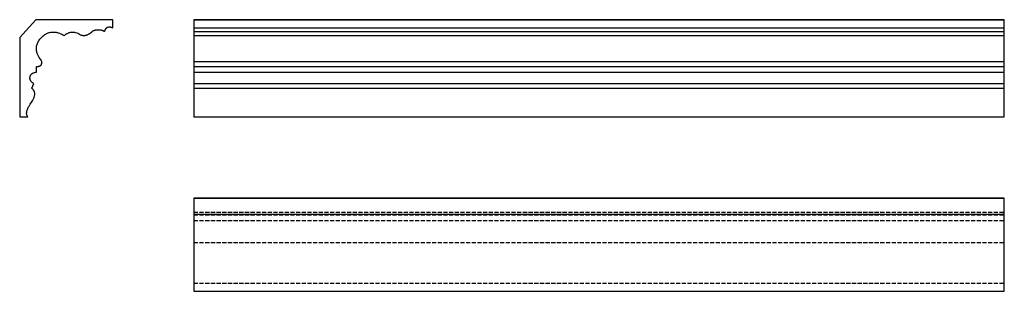
# Model space of a CAD drawing. Units: inches. Extents: x -3 to 1212, y 332 to 667.
import ezdxf

# ---------------------------------------------------------------- set-up
doc = ezdxf.new("R2010")
doc.units = ezdxf.units.IN
doc.header["$MEASUREMENT"] = 0
doc.linetypes.add('DASHED', pattern=[7, 5, -2, 0])

msp = doc.modelspace()

# ---------------------------------------------------------------- linework, layer by layer
for p, q in [((211.9, 667.3), (1211.9, 667.3)), ((211.9, 657.2), (1211.9, 657.2)), ((211.9, 652.7), (1211.9, 652.7)), ((211.9, 647.8), (1211.9, 647.8)), ((211.9, 615.9), (1211.9, 615.9)), ((211.9, 609.5), (1211.9, 609.5)), ((211.9, 602.7), (1211.9, 602.7)), ((211.9, 588.4), (1211.9, 588.4)), ((211.9, 582.8), (1211.9, 582.8)), ((211.9, 447.3), (1211.9, 447.3)), ((211.9, 427.4), (1211.9, 427.4))]:
    msp.add_line(p, q)
for points in [[(6.6, 548), (6.2, 548.7), (6, 549.1), (5.9, 549.5), (5.7, 549.9), (5.6, 550.3), (5.5, 550.6), (5.5, 550.8), (5.5, 551), (5.4, 551.3), (5.4, 551.5), (5.4, 551.8), (5.4, 552), (5.4, 552.3), (5.4, 552.6), (5.5, 552.9), (5.6, 553.5), (5.7, 554.2), (5.9, 554.9), (6.4, 556.4), (6.9, 557.7), (7.4, 558.9), (7.9, 559.9), (8.4, 560.7), (8.9, 561.5), (9.8, 562.9), (11.7, 565.9), (12.7, 567.4), (13.5, 569), (13.9, 569.7), (14.3, 570.5), (14.6, 571.3), (14.9, 572.1), (15.1, 572.9), (15.3, 573.7), (15.5, 574.5), (15.5, 574.9), (15.5, 575.3), (15.5, 575.6), (15.5, 575.8), (15.5, 576.1), (15.5, 576.3), (15.4, 576.8), (15.3, 577.4), (15.2, 577.9), (15, 578.4), (14.8, 578.9), (14.6, 579.4), (14.3, 579.9), (14, 580.4), (13.7, 580.9), (13.4, 581.3), (13, 581.7), (12.6, 582.1), (12.4, 582.3), (12.2, 582.5), (12, 582.6), (11.8, 582.8), (14.3, 588.4), (13.5, 588.9), (13.1, 589.2), (12.7, 589.5), (12.3, 589.8), (11.9, 590.1), (11.5, 590.5), (11.4, 590.7), (11.2, 590.9), (11, 591.2), (10.8, 591.4), (10.7, 591.6), (10.5, 591.9), (10.4, 592.1), (10.3, 592.4), (10.1, 592.7), (10, 593), (9.9, 593.3), (9.8, 593.6), (9.8, 593.9), (9.7, 594.2), (9.7, 594.6), (9.6, 594.9), (9.6, 595.3), (9.6, 595.6), (9.6, 596.1), (9.7, 596.6), (9.7, 597), (9.8, 597.4), (9.9, 597.8), (10.1, 598.1), (10.2, 598.5), (10.4, 598.8), (10.6, 599.1), (10.8, 599.4), (11, 599.7), (11.2, 600), (11.5, 600.2), (11.7, 600.4), (12, 600.7), (12.3, 600.9), (12.6, 601.1), (12.9, 601.2), (13.2, 601.4), (13.6, 601.6), (14.3, 601.8), (15, 602.1), (15.7, 602.3), (16.4, 602.4), (17.8, 602.7), (17.8, 609.5), (19.2, 609.6), (19.8, 609.6), (20.2, 609.7), (20.5, 609.8), (20.8, 609.8), (21.1, 610), (21.5, 610.1), (21.8, 610.2), (21.9, 610.3), (22.1, 610.4), (22.2, 610.5), (22.4, 610.6), (22.5, 610.7), (22.7, 610.8), (22.8, 610.9), (22.9, 611.1), (23.1, 611.2), (23.2, 611.3), (23.3, 611.5), (23.4, 611.6), (23.5, 611.7), (23.6, 611.9), (23.7, 612), (23.8, 612.2), (23.8, 612.3), (23.9, 612.4), (24, 612.6), (24, 612.7), (24.1, 613), (24.2, 613.3), (24.2, 613.6), (24.3, 614), (24.3, 614.6), (24.4, 615.9), (23.2, 617.3), (22, 618.9), (20.9, 620.5), (20, 622.2), (19.5, 623.1), (19.1, 624), (18.7, 624.9), (18.4, 625.8), (18.1, 626.8), (17.9, 627.7), (17.7, 628.7), (17.6, 629.7), (17.5, 630.7), (17.5, 631.7), (17.5, 632.7), (17.6, 633.7), (17.8, 634.7), (18, 635.8), (18.3, 636.8), (18.7, 637.9), (19.2, 639), (19.8, 640), (20.4, 641.1), (21.1, 642.2), (21.9, 643.3), (22.9, 644.3), (23.9, 645.4), (25, 646.5), (26, 647.4), (27, 648.2), (28.1, 648.9), (29.1, 649.6), (30.1, 650.1), (31.2, 650.6), (32.2, 651), (33.2, 651.3), (34.2, 651.6), (35.2, 651.8), (36.2, 651.9), (37.2, 652), (38.2, 652), (39.1, 652), (40.1, 652), (41, 651.9), (41.9, 651.7), (42.8, 651.5), (43.6, 651.3), (44.5, 651.1), (46, 650.5), (47.5, 649.9), (48.8, 649.3), (50, 648.6), (51, 648), (51.8, 647.4), (52.6, 648.2), (53, 648.6), (53.5, 649), (54, 649.3), (54.6, 649.7), (55.2, 650.1), (55.8, 650.4), (56.5, 650.7), (57.2, 651), (57.9, 651.3), (58.7, 651.5), (59.5, 651.7), (60.3, 651.8), (61.2, 651.9), (62.1, 652), (63, 651.9), (63.9, 651.9), (64.7, 651.7), (65.5, 651.6), (67.2, 651.2), (68.8, 650.7), (69.1, 650.4), (69.5, 650.1), (69.9, 649.8), (70.3, 649.5), (70.7, 649.3), (71.2, 649), (71.7, 648.8), (72.1, 648.6), (72.6, 648.4), (73.2, 648.3), (73.7, 648.1), (74.2, 648), (74.8, 647.9), (75.4, 647.9), (76, 647.8), (76.6, 647.8), (77, 647.9), (77.3, 647.9), (77.7, 647.9), (78, 648), (78.4, 648), (78.7, 648.1), (79.3, 648.3), (79.9, 648.5), (80.6, 648.7), (81.1, 649), (81.7, 649.3), (82.3, 649.7), (82.8, 650), (83.9, 650.8), (86, 652.5), (86.4, 652.8), (86.8, 653.1), (87.3, 653.4), (87.7, 653.6), (88.2, 653.8), (88.6, 654), (89.1, 654.2), (89.6, 654.4), (90.1, 654.5), (90.6, 654.6), (91.1, 654.7), (91.6, 654.8), (92.2, 654.9), (92.7, 654.9), (93.8, 654.9), (94.8, 654.9), (95.9, 654.8), (96.9, 654.6), (98, 654.4), (98.5, 654.2), (99, 654), (99.5, 653.9), (99.9, 653.7), (100.4, 653.5), (100.8, 653.2), (101.3, 653), (101.7, 652.7), (101.8, 653.3), (102, 654), (102.2, 654.3), (102.4, 654.8), (102.6, 655.2), (102.8, 655.6), (103, 656), (103.2, 656.2), (103.3, 656.4), (103.5, 656.6), (103.6, 656.8), (103.8, 656.9), (104, 657.1), (104.2, 657.3), (104.4, 657.4), (104.6, 657.6), (104.8, 657.7), (105, 657.8), (105.3, 657.9), (105.5, 658), (105.8, 658.1), (106.2, 658.2), (106.7, 658.3), (107.1, 658.4), (107.5, 658.4), (108, 658.4), (108.4, 658.3), (108.7, 658.3), (109.1, 658.2), (109.5, 658.1), (109.8, 658), (110.5, 657.8), (111.9, 657.2), (111.9, 667.3), (16.8, 667.3), (-3.1, 645.4), (-3.1, 547.3), (7.1, 547.3)], [(211.9, 547.3), (1211.9, 547.3), (1211.9, 667.3), (211.9, 667.3)], [(211.9, 332.3), (1211.9, 332.3), (1211.9, 447.3), (211.9, 447.3)]]:
    msp.add_lwpolyline(points, close=True)
at = {"linetype": 'DASHED'}
for points in [[(211.9, 429.9), (1211.9, 429.9)], [(211.9, 426.4), (1211.9, 426.4)], [(211.9, 419.8), (1211.9, 419.8)], [(211.9, 392.4), (1211.9, 392.4)], [(211.9, 342.5), (1211.9, 342.5)]]:
    msp.add_lwpolyline(points, dxfattribs=at)

doc.saveas('drawing.dxf')
